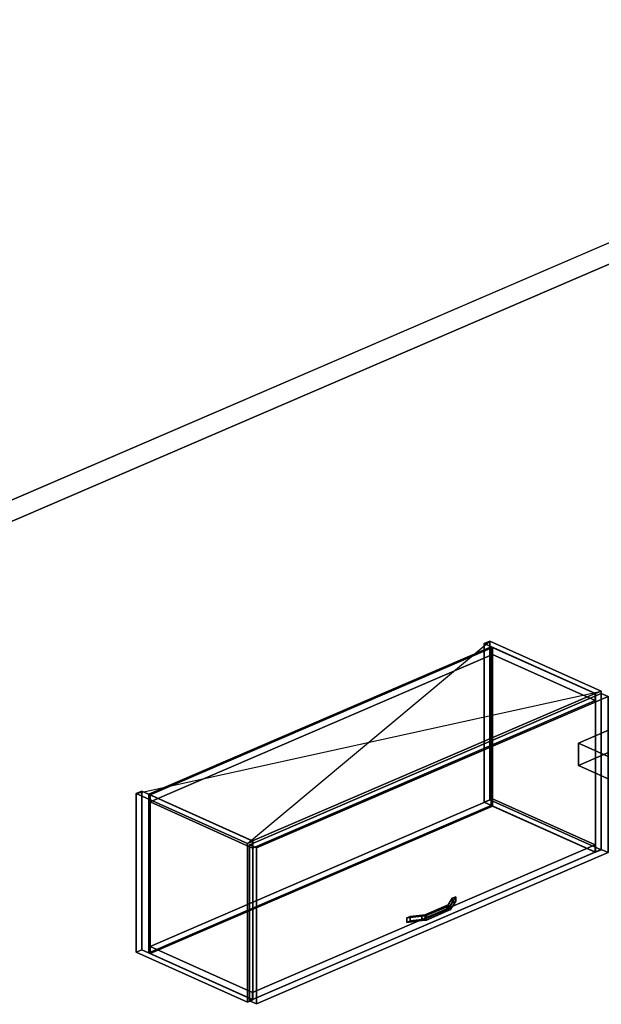
# Model space of a CAD drawing. Extents: x -49 to 6340, y -864 to 4304.
# Drawn here: x 2130 to 3304, y 2314 to 4304 of the extents above; entities that cross this region are included whole.
import ezdxf

# ---------------------------------------------------------------- set-up
doc = ezdxf.new("R2010")
doc.units = 0
doc.layers.add('layer0', color=7, linetype='CONTINUOUS')

# ---------------------------------------------------------------- blocks, each defined once
blk = doc.blocks.new('PF_OBJECT0')
at = {"layer": 'layer0'}
for p, q in [((-49, 2401.8), (4366.5, 4304)), ((4366.5, 4304), (-49, 2401.8)), ((0, 2379.8), (4365.4, 4260.5)), ((4365.4, 4260.5), (0, 2379.8))]:
    blk.add_line(p, q, dxfattribs=at)
blk = doc.blocks.new('PF_OBJECT36')
at = {"layer": 'layer0'}
for p, q in [((3901, 2461.9), (3889.6, 2457)), ((3889.6, 2457), (3901, 2461.9)), ((3889.6, 2457), (4285.6, 2279.1)), ((4285.6, 2279.1), (3889.6, 2457)), ((3889.6, 2457), (3889.6, 1810.4)), ((3889.6, 1810.4), (3889.6, 2457)), ((4297, 2284), (3901, 2461.9)), ((3901, 1815.3), (3901, 2461.9)), ((3901, 2461.9), (4297, 2284)), ((3901, 2461.9), (3901, 1815.3)), ((4249.9, 2295.1), (3629.8, 2027.9)), ((3629.8, 2027.9), (4249.9, 2295.1)), ((4284.9, 2279.4), (4249.9, 2295.1)), ((4249.9, 2280.8), (4249.9, 2295.1)), ((4249.9, 2295.1), (4284.9, 2279.4)), ((4249.9, 2295.1), (4249.9, 2280.8)), ((3629.8, 2013.6), (4249.9, 2280.8)), ((4249.9, 2280.8), (3629.8, 2013.6)), ((3664.7, 2012.2), (4284.9, 2279.4)), ((4284.9, 2279.4), (3664.7, 2012.2)), ((4249.9, 2280.8), (4284.9, 2265)), ((4284.9, 2265), (4249.9, 2280.8)), ((4284.9, 2279.4), (4284.9, 2265)), ((4284.9, 2265), (4284.9, 2279.4)), ((4285.6, 2279.1), (4297, 2284)), ((4297, 2284), (4285.6, 2279.1)), ((4285.6, 1632.5), (4285.6, 2279.1)), ((4285.6, 2279.1), (4285.6, 1632.5)), ((4297, 2284), (4297, 1637.4)), ((4297, 1637.4), (4297, 2284)), ((4284.9, 2265), (3664.7, 1997.9)), ((3664.7, 1997.9), (4284.9, 2265)), ((3269.4, 2189.8), (3258, 2184.9)), ((3258, 2184.9), (3269.4, 2189.8)), ((3665.4, 2011.9), (3269.4, 2189.8)), ((3269.4, 1543.2), (3269.4, 2189.8)), ((3269.4, 2189.8), (3665.4, 2011.9)), ((3269.4, 2189.8), (3269.4, 1543.2)), ((3258, 2184.9), (3654, 2007)), ((3654, 2007), (3258, 2184.9)), ((3258, 2184.9), (3258, 1538.3)), ((3258, 1538.3), (3258, 2184.9)), ((3629.8, 2027.9), (3664.7, 2012.2)), ((3664.7, 2012.2), (3629.8, 2027.9)), ((3629.8, 2027.9), (3629.8, 2013.6)), ((3629.8, 2013.6), (3629.8, 2027.9)), ((3664.7, 1997.9), (3629.8, 2013.6)), ((3629.8, 2013.6), (3664.7, 1997.9)), ((3654, 2007), (3665.4, 2011.9)), ((3665.4, 2011.9), (3654, 2007)), ((3664.7, 1997.9), (3664.7, 2012.2)), ((3664.7, 2012.2), (3664.7, 1997.9)), ((3665.4, 2011.9), (3665.4, 1365.3)), ((3665.4, 1365.3), (3665.4, 2011.9)), ((3654, 1360.4), (3654, 2007)), ((3654, 2007), (3654, 1360.4)), ((3889.6, 1810.4), (3901, 1815.3)), ((3901, 1815.3), (3889.6, 1810.4)), ((3901, 1815.3), (4297, 1637.4)), ((4297, 1637.4), (3901, 1815.3)), ((4285.6, 1632.5), (3889.6, 1810.4)), ((3889.6, 1810.4), (4285.6, 1632.5)), ((4297, 1637.4), (4285.6, 1632.5)), ((4285.6, 1632.5), (4297, 1637.4)), ((3258, 1538.3), (3269.4, 1543.2)), ((3269.4, 1543.2), (3258, 1538.3)), ((3654, 1360.4), (3258, 1538.3)), ((3258, 1538.3), (3654, 1360.4)), ((3269.4, 1543.2), (3665.4, 1365.3)), ((3665.4, 1365.3), (3269.4, 1543.2)), ((3665.4, 1365.3), (3654, 1360.4)), ((3654, 1360.4), (3665.4, 1365.3))]:
    blk.add_line(p, q, dxfattribs=at)
blk = doc.blocks.new('PF_OBJECT72')
at = {"layer": 'layer0'}
for p, q in [((2364.9, 2740.4), (2376.3, 2745.3)), ((2376.3, 2745.3), (2364.9, 2740.4)), ((2364.9, 2419.8), (2364.9, 2740.4)), ((2589.5, 2639.5), (2364.9, 2740.4)), ((2364.9, 2740.4), (2364.9, 2419.8)), ((2364.9, 2740.4), (2589.5, 2639.5)), ((2376.3, 2745.3), (2376.3, 2424.7)), ((2376.3, 2424.7), (2376.3, 2745.3)), ((2376.3, 2745.3), (2600.9, 2644.4)), ((2600.9, 2644.4), (2376.3, 2745.3)), ((2600.9, 2644.4), (2589.5, 2639.5)), ((2589.5, 2639.5), (2600.9, 2644.4)), ((2589.5, 2639.5), (2589.5, 2318.9)), ((2589.5, 2318.9), (2589.5, 2639.5)), ((2600.9, 2323.8), (2600.9, 2644.4)), ((2600.9, 2644.4), (2600.9, 2323.8)), ((2376.3, 2424.7), (2364.9, 2419.8)), ((2364.9, 2419.8), (2376.3, 2424.7)), ((2364.9, 2419.8), (2589.5, 2318.9)), ((2589.5, 2318.9), (2364.9, 2419.8)), ((2600.9, 2323.8), (2376.3, 2424.7)), ((2376.3, 2424.7), (2600.9, 2323.8)), ((2589.5, 2318.9), (2600.9, 2323.8)), ((2600.9, 2323.8), (2589.5, 2318.9))]:
    blk.add_line(p, q, dxfattribs=at)
blk = doc.blocks.new('PF_OBJECT73')
at = {"layer": 'layer0'}
for p, q in [((3067.9, 3043.3), (3079.4, 3048.2)), ((3079.4, 3048.2), (3067.9, 3043.3)), ((3079.4, 3048.2), (3079.4, 2727.6)), ((3079.4, 2727.6), (3079.4, 3048.2)), ((3079.4, 3048.2), (3304, 2947.3)), ((3304, 2947.3), (3079.4, 3048.2)), ((3067.9, 2722.7), (3067.9, 3043.3)), ((3292.5, 2942.4), (3067.9, 3043.3)), ((3067.9, 3043.3), (3067.9, 2722.7)), ((3067.9, 3043.3), (3292.5, 2942.4)), ((3304, 2947.3), (3292.5, 2942.4)), ((3292.5, 2942.4), (3304, 2947.3)), ((3304, 2626.7), (3304, 2947.3)), ((3304, 2947.3), (3304, 2626.7)), ((3292.5, 2942.4), (3292.5, 2621.8)), ((3292.5, 2621.8), (3292.5, 2942.4)), ((3079.4, 2727.6), (3067.9, 2722.7)), ((3067.9, 2722.7), (3079.4, 2727.6)), ((3304, 2626.7), (3079.4, 2727.6)), ((3079.4, 2727.6), (3304, 2626.7)), ((3067.9, 2722.7), (3292.5, 2621.8)), ((3292.5, 2621.8), (3067.9, 2722.7)), ((3292.5, 2621.8), (3304, 2626.7)), ((3304, 2626.7), (3292.5, 2621.8))]:
    blk.add_line(p, q, dxfattribs=at)
blk = doc.blocks.new('PF_OBJECT74')
at = {"layer": 'layer0'}
for p, q in [((2393.1, 2431.5), (3084.7, 2729.5)), ((3084.7, 2729.5), (2393.1, 2431.5)), ((3084.7, 2729.5), (3084.7, 2715.1)), ((3084.7, 2715.1), (3084.7, 2729.5)), ((3084.7, 2729.5), (3291.8, 2636.4)), ((3291.8, 2636.4), (3084.7, 2729.5)), ((3084.7, 2715.1), (2393.1, 2417.2)), ((2393.1, 2417.2), (3084.7, 2715.1)), ((3291.8, 2622.1), (3084.7, 2715.1)), ((3084.7, 2715.1), (3291.8, 2622.1)), ((3291.8, 2636.4), (2600.2, 2338.5)), ((2600.2, 2338.5), (3291.8, 2636.4)), ((3291.8, 2622.1), (3291.8, 2636.4)), ((3291.8, 2636.4), (3291.8, 2622.1)), ((2600.2, 2324.1), (3291.8, 2622.1)), ((3291.8, 2622.1), (2600.2, 2324.1)), ((2393.1, 2417.2), (2393.1, 2431.5)), ((2600.2, 2338.5), (2393.1, 2431.5)), ((2393.1, 2431.5), (2393.1, 2417.2)), ((2393.1, 2431.5), (2600.2, 2338.5)), ((2393.1, 2417.2), (2600.2, 2324.1)), ((2600.2, 2324.1), (2393.1, 2417.2)), ((2600.2, 2338.5), (2600.2, 2324.1)), ((2600.2, 2324.1), (2600.2, 2338.5))]:
    blk.add_line(p, q, dxfattribs=at)
blk = doc.blocks.new('PF_OBJECT75')
at = {"layer": 'layer0'}
for p, q in [((2390.3, 2739), (3081.9, 3037)), ((3081.9, 3037), (2390.3, 2739)), ((3084.7, 3035.7), (2393.1, 2737.7)), ((2393.1, 2737.7), (3084.7, 3035.7)), ((3081.9, 3037), (3081.9, 2716.4)), ((3081.9, 2716.4), (3081.9, 3037)), ((3081.9, 3037), (3084.7, 3035.7)), ((3084.7, 3035.7), (3081.9, 3037)), ((3084.7, 2715.1), (3084.7, 3035.7)), ((3084.7, 3035.7), (3084.7, 2715.1)), ((2390.3, 2418.4), (2390.3, 2739)), ((2393.1, 2737.7), (2390.3, 2739)), ((2390.3, 2739), (2390.3, 2418.4)), ((2390.3, 2739), (2393.1, 2737.7)), ((2393.1, 2737.7), (2393.1, 2417.2)), ((2393.1, 2417.2), (2393.1, 2737.7)), ((3081.9, 2716.4), (2390.3, 2418.4)), ((2390.3, 2418.4), (3081.9, 2716.4)), ((2393.1, 2417.2), (3084.7, 2715.1)), ((3084.7, 2715.1), (2393.1, 2417.2)), ((3084.7, 2715.1), (3081.9, 2716.4)), ((3081.9, 2716.4), (3084.7, 2715.1)), ((2390.3, 2418.4), (2393.1, 2417.2)), ((2393.1, 2417.2), (2390.3, 2418.4))]:
    blk.add_line(p, q, dxfattribs=at)
blk = doc.blocks.new('PF_OBJECT76')
at = {"layer": 'layer0'}
for p, q in [((2393.1, 2737.7), (3084.7, 3035.7)), ((3084.7, 3035.7), (2393.1, 2737.7)), ((3084.7, 3035.7), (3084.7, 3021.3)), ((3084.7, 3021.3), (3084.7, 3035.7)), ((3084.7, 3035.7), (3291.8, 2942.7)), ((3291.8, 2942.7), (3084.7, 3035.7)), ((3084.7, 3021.3), (2393.1, 2723.4)), ((2393.1, 2723.4), (3084.7, 3021.3)), ((3291.8, 2928.3), (3084.7, 3021.3)), ((3084.7, 3021.3), (3291.8, 2928.3)), ((3291.8, 2942.7), (2600.2, 2644.7)), ((2600.2, 2644.7), (3291.8, 2942.7)), ((2600.2, 2630.3), (3291.8, 2928.3)), ((3291.8, 2928.3), (2600.2, 2630.3)), ((3291.8, 2928.3), (3291.8, 2942.7)), ((3291.8, 2942.7), (3291.8, 2928.3)), ((2393.1, 2723.4), (2393.1, 2737.7)), ((2600.2, 2644.7), (2393.1, 2737.7)), ((2393.1, 2737.7), (2393.1, 2723.4)), ((2393.1, 2737.7), (2600.2, 2644.7)), ((2393.1, 2723.4), (2600.2, 2630.3)), ((2600.2, 2630.3), (2393.1, 2723.4)), ((2600.2, 2644.7), (2600.2, 2630.3)), ((2600.2, 2630.3), (2600.2, 2644.7))]:
    blk.add_line(p, q, dxfattribs=at)
blk = doc.blocks.new('PF_OBJECT77')
at = {"layer": 'layer0'}
for p, q in [((3003.3, 2528.8), (2992.2, 2511.3)), ((2994.8, 2515.4), (3003.3, 2528.8)), ((3010.2, 2531.7), (2999.1, 2514.3)), ((2999.1, 2514.3), (3010.2, 2531.7)), ((3003.3, 2528.8), (3010.2, 2531.7)), ((3010.2, 2531.7), (3003.3, 2528.8)), ((3003.3, 2528.8), (3003.3, 2519.8)), ((3003.3, 2519.8), (3003.3, 2528.8)), ((3010.2, 2522.8), (3010.2, 2531.7)), ((3010.2, 2531.7), (3010.2, 2522.8)), ((2994.8, 2515.4), (2941.7, 2492.5)), ((2948.6, 2495.5), (2994.8, 2515.4)), ((2992.2, 2511.3), (2951, 2493.6)), ((2951, 2493.6), (2992.2, 2511.3)), ((2992.2, 2502.4), (3003.3, 2519.8)), ((2992.2, 2511.3), (2994.8, 2515.4)), ((2999.1, 2514.3), (2992.2, 2511.3)), ((2992.2, 2511.3), (2999.1, 2514.3)), ((2992.2, 2511.3), (2992.2, 2502.4)), ((2992.2, 2502.4), (2992.2, 2511.3)), ((3003.3, 2519.8), (2994.8, 2506.5)), ((2994.8, 2506.5), (2994.8, 2515.4)), ((2994.8, 2515.4), (2994.8, 2506.5)), ((2999.1, 2505.3), (3010.2, 2522.8)), ((3010.2, 2522.8), (2999.1, 2505.3)), ((2999.1, 2514.3), (2999.1, 2505.3)), ((2999.1, 2505.3), (2999.1, 2514.3)), ((3003.3, 2519.8), (3010.2, 2522.8)), ((3010.2, 2522.8), (3003.3, 2519.8)), ((2941.7, 2492.5), (2911.2, 2489.1)), ((2911.2, 2489.1), (2941.7, 2492.5)), ((2911.2, 2489.1), (2918.1, 2492.1)), ((2918.1, 2492.1), (2911.2, 2489.1)), ((2911.2, 2489.1), (2911.2, 2480.1)), ((2911.2, 2480.1), (2911.2, 2489.1)), ((2918.1, 2492.1), (2948.6, 2495.5)), ((2948.6, 2495.5), (2918.1, 2492.1)), ((2918.1, 2483.1), (2918.1, 2492.1)), ((2918.1, 2492.1), (2918.1, 2483.1)), ((2941.7, 2483.6), (2994.8, 2506.5)), ((2941.7, 2492.5), (2948.6, 2495.5)), ((2951, 2493.6), (2941.7, 2492.5)), ((2941.7, 2492.5), (2951, 2493.6)), ((2941.7, 2492.5), (2941.7, 2483.6)), ((2941.7, 2483.6), (2941.7, 2492.5)), ((2994.8, 2506.5), (2948.6, 2486.5)), ((2948.6, 2486.5), (2948.6, 2495.5)), ((2948.6, 2495.5), (2948.6, 2486.5)), ((2951, 2484.6), (2992.2, 2502.4)), ((2992.2, 2502.4), (2951, 2484.6)), ((2951, 2493.6), (2951, 2484.6)), ((2951, 2484.6), (2951, 2493.6)), ((2994.8, 2506.5), (2992.2, 2502.4)), ((2992.2, 2502.4), (2999.1, 2505.3)), ((2999.1, 2505.3), (2992.2, 2502.4)), ((2911.2, 2480.1), (2941.7, 2483.6)), ((2941.7, 2483.6), (2911.2, 2480.1)), ((2911.2, 2480.1), (2918.1, 2483.1)), ((2918.1, 2483.1), (2911.2, 2480.1)), ((2918.1, 2483.1), (2948.6, 2486.5)), ((2948.6, 2486.5), (2918.1, 2483.1)), ((2948.6, 2486.5), (2941.7, 2483.6)), ((2941.7, 2483.6), (2951, 2484.6)), ((2951, 2484.6), (2941.7, 2483.6))]:
    blk.add_line(p, q, dxfattribs=at)
blk = doc.blocks.new('PF_OBJECT78')
at = {"layer": 'layer0'}
for p, q in [((2593.7, 2636.8), (3303.9, 2942.7)), ((3303.9, 2942.7), (2593.7, 2636.8)), ((3317.9, 2936.4), (2607.7, 2630.5)), ((2607.7, 2630.5), (3317.9, 2936.4)), ((3303.9, 2942.7), (3303.9, 2627.5)), ((3303.9, 2627.5), (3303.9, 2942.7)), ((3303.9, 2942.7), (3317.9, 2936.4)), ((3317.9, 2936.4), (3303.9, 2942.7)), ((3317.9, 2621.2), (3317.9, 2936.4)), ((3317.9, 2936.4), (3317.9, 2621.2)), ((2593.7, 2321.5), (2593.7, 2636.8)), ((2607.7, 2630.5), (2593.7, 2636.8)), ((2593.7, 2636.8), (2593.7, 2321.5)), ((2593.7, 2636.8), (2607.7, 2630.5)), ((3303.9, 2627.5), (2593.7, 2321.5)), ((2593.7, 2321.5), (3303.9, 2627.5)), ((2607.7, 2630.5), (2607.7, 2315.3)), ((2607.7, 2315.3), (2607.7, 2630.5)), ((3317.9, 2621.2), (3303.9, 2627.5)), ((3303.9, 2627.5), (3317.9, 2621.2)), ((2607.7, 2315.3), (3317.9, 2621.2)), ((3317.9, 2621.2), (2607.7, 2315.3)), ((2593.7, 2321.5), (2607.7, 2315.3)), ((2607.7, 2315.3), (2593.7, 2321.5))]:
    blk.add_line(p, q, dxfattribs=at)
blk = doc.blocks.new('PF_SKETCH79')
at = {"layer": 'layer0'}
blk.add_line((2364.9, 2740.4), (3304, 2947.3), dxfattribs=at)
blk = doc.blocks.new('PF_SKETCH80')
at = {"layer": 'layer0'}
blk.add_line((2589.5, 2639.5), (3079.4, 3048.2), dxfattribs=at)
blk = doc.blocks.new('PF_OBJECT84')
at = {"layer": 'layer0'}
for p, q in [((2179.1, 1748.8), (3901, 2490.7)), ((3901, 2490.7), (2179.1, 1748.8)), ((3901, 2490.7), (3901, 2461.9)), ((3901, 2461.9), (3901, 2490.7)), ((3901, 2490.7), (3936, 2474.9)), ((3936, 2474.9), (3901, 2490.7)), ((2214.1, 1733.1), (3936, 2474.9)), ((3936, 2474.9), (3807.4, 2419.5)), ((3936, 2474.9), (3936, 2446.2)), ((3936, 2446.2), (3936, 2474.9)), ((3936, 2474.9), (4264.8, 2327.2)), ((4264.8, 2327.2), (3936, 2474.9)), ((3901, 2461.9), (2179.1, 1720.1)), ((2179.1, 1720.1), (3901, 2461.9)), ((3936, 2446.2), (3901, 2461.9)), ((3901, 2461.9), (3936, 2446.2)), ((3936, 2446.2), (2214.1, 1704.4)), ((3807.4, 2390.8), (3936, 2446.2)), ((4264.8, 2298.5), (3936, 2446.2)), ((3936, 2446.2), (4264.8, 2298.5)), ((3807.4, 2419.5), (3421.6, 2253.3)), ((3807.4, 2390.8), (3807.4, 2419.5)), ((4136.2, 2271.8), (3807.4, 2419.5)), ((3807.4, 2419.5), (3807.4, 2390.8)), ((3807.4, 2419.5), (4136.2, 2271.8)), ((3421.6, 2224.6), (3807.4, 2390.8)), ((4136.2, 2243.1), (3807.4, 2390.8)), ((3807.4, 2390.8), (4136.2, 2243.1)), ((4264.8, 2327.2), (2543, 1585.4)), ((4136.2, 2271.8), (4264.8, 2327.2)), ((4264.8, 2298.5), (4264.8, 2327.2)), ((4264.8, 2327.2), (4320.8, 2302.1)), ((4264.8, 2327.2), (4264.8, 2298.5)), ((4320.8, 2302.1), (4264.8, 2327.2)), ((2543, 1556.7), (4264.8, 2298.5)), ((4320.8, 2302.1), (2598.9, 1560.2)), ((2598.9, 1560.2), (4320.8, 2302.1)), ((4264.8, 2298.5), (4136.2, 2243.1)), ((4320.8, 2273.3), (4264.8, 2298.5)), ((4264.8, 2298.5), (4320.8, 2273.3)), ((4320.8, 2273.3), (4320.8, 2302.1)), ((4320.8, 2302.1), (4320.8, 2273.3)), ((2598.9, 1531.5), (4320.8, 2273.3)), ((4320.8, 2273.3), (2598.9, 1531.5)), ((3750.4, 2105.6), (4136.2, 2271.8)), ((4136.2, 2271.8), (4136.2, 2243.1)), ((4136.2, 2243.1), (4136.2, 2271.8)), ((3421.6, 2253.3), (2486.7, 1850.6)), ((3421.6, 2253.3), (3421.6, 2224.6)), ((3421.6, 2224.6), (3421.6, 2253.3)), ((3421.6, 2253.3), (3489.5, 2222.8)), ((3489.5, 2222.8), (3421.6, 2253.3)), ((4136.2, 2243.1), (3750.4, 2076.9)), ((2486.7, 1821.8), (3421.6, 2224.6)), ((2721.9, 1892.2), (3489.5, 2222.8)), ((3489.5, 2222.8), (2755.7, 1906.7)), ((3421.6, 2224.6), (3489.5, 2194.1)), ((3489.5, 2194.1), (3421.6, 2224.6)), ((3489.5, 2222.8), (3489.5, 2194.1)), ((3489.5, 2194.1), (3489.5, 2222.8)), ((3489.5, 2222.8), (3736.4, 2111.9)), ((3736.4, 2111.9), (3489.5, 2222.8)), ((3489.5, 2194.1), (2721.9, 1863.4)), ((2755.7, 1878), (3489.5, 2194.1)), ((3489.5, 2194.1), (3736.4, 2083.1)), ((3736.4, 2083.1), (3489.5, 2194.1)), ((3736.4, 2111.9), (2529, 1591.7)), ((3002.7, 1795.8), (3736.4, 2111.9)), ((3736.4, 2083.1), (3736.4, 2111.9)), ((3736.4, 2111.9), (3750.4, 2105.6)), ((3736.4, 2111.9), (3736.4, 2083.1)), ((3750.4, 2105.6), (3736.4, 2111.9)), ((2543, 1585.4), (3750.4, 2105.6)), ((3750.4, 2076.9), (3750.4, 2105.6)), ((3750.4, 2105.6), (3750.4, 2076.9)), ((2529, 1562.9), (3736.4, 2083.1)), ((3750.4, 2076.9), (2543, 1556.7)), ((3736.4, 2083.1), (3002.7, 1767)), ((3736.4, 2083.1), (3750.4, 2076.9)), ((3750.4, 2076.9), (3736.4, 2083.1)), ((2486.7, 1850.6), (2721.9, 1892.2)), ((2721.9, 1892.2), (2577.9, 1866.7)), ((2721.9, 1892.2), (2637.1, 1855.6)), ((2637.1, 1855.6), (2721.9, 1892.2)), ((2755.7, 1906.7), (2721.9, 1892.2)), ((2721.9, 1892.2), (2721.9, 1863.4)), ((2721.9, 1863.4), (2721.9, 1892.2)), ((2755.7, 1878), (2755.7, 1906.7)), ((3002.7, 1795.8), (2755.7, 1906.7)), ((2755.7, 1906.7), (2755.7, 1878)), ((2755.7, 1906.7), (3002.7, 1795.8)), ((2721.9, 1863.4), (2755.7, 1878)), ((3002.7, 1767), (2755.7, 1878)), ((2755.7, 1878), (3002.7, 1767)), ((2590, 1853.5), (2426.4, 1824.6)), ((2426.4, 1824.6), (2577.6, 1851.3)), ((2486.7, 1850.6), (2426.4, 1824.6)), ((2721.9, 1863.4), (2486.7, 1821.8)), ((2535.5, 1859.2), (2486.7, 1850.6)), ((2556.7, 1862.9), (2535.5, 1859.2)), ((2577.6, 1851.3), (2535.5, 1859.2)), ((2535.5, 1859.2), (2565.3, 1853.6)), ((2565.5, 1864.5), (2556.7, 1862.9)), ((2565.3, 1853.6), (2556.7, 1862.9)), ((2556.7, 1862.9), (2560.3, 1859.1)), ((2595.3, 1858.9), (2559.8, 1822.3)), ((2559.8, 1822.3), (2590, 1853.5)), ((2565.5, 1864.5), (2560.3, 1859.1)), ((2560.3, 1859.1), (2565.5, 1864.5)), ((2560.3, 1859.1), (2560.3, 1830.3)), ((2560.3, 1830.3), (2560.3, 1859.1)), ((2560.3, 1859.1), (2565.3, 1853.6)), ((2565.3, 1853.6), (2565.3, 1824.9)), ((2565.3, 1824.9), (2565.3, 1853.6)), ((2565.3, 1853.6), (2577.6, 1851.3)), ((2577.9, 1866.7), (2565.5, 1864.5)), ((2565.5, 1864.5), (2565.5, 1835.8)), ((2565.5, 1835.8), (2565.5, 1864.5)), ((2577.6, 1851.3), (2590, 1853.5)), ((2577.6, 1851.3), (2577.6, 1822.6)), ((2577.6, 1822.6), (2577.6, 1851.3)), ((2577.9, 1838), (2577.9, 1866.7)), ((2590.3, 1864.4), (2577.9, 1866.7)), ((2577.9, 1866.7), (2577.9, 1838)), ((2577.9, 1866.7), (2637.1, 1855.6)), ((2577.9, 1838), (2721.9, 1863.4)), ((2590, 1853.5), (2595.3, 1858.9)), ((2590, 1853.5), (2590, 1824.8)), ((2590, 1824.8), (2590, 1853.5)), ((2590.3, 1835.6), (2590.3, 1864.4)), ((2595.3, 1858.9), (2590.3, 1864.4)), ((2590.3, 1864.4), (2590.3, 1835.6)), ((2590.3, 1864.4), (2609.2, 1843.6)), ((2637.1, 1855.6), (2590.3, 1864.4)), ((2595.3, 1830.2), (2595.3, 1858.9)), ((2595.3, 1858.9), (2595.3, 1830.2)), ((2609.2, 1843.6), (2595.3, 1858.9)), ((2637.1, 1855.6), (2609.2, 1843.6)), ((2609.2, 1843.6), (2637.1, 1855.6)), ((2721.9, 1863.4), (2637.1, 1826.9)), ((2637.1, 1826.9), (2721.9, 1863.4)), ((2637.1, 1855.6), (2637.1, 1826.9)), ((2637.1, 1826.9), (2637.1, 1855.6)), ((2486.7, 1821.8), (2535.5, 1830.5)), ((2535.5, 1830.5), (2556.7, 1834.2)), ((2535.5, 1830.5), (2577.6, 1822.6)), ((2565.3, 1824.9), (2535.5, 1830.5)), ((2556.7, 1834.2), (2565.5, 1835.8)), ((2556.7, 1834.2), (2565.3, 1824.9)), ((2560.3, 1830.3), (2556.7, 1834.2)), ((2609.2, 1843.6), (2559.8, 1822.3)), ((2559.8, 1822.3), (2609.2, 1843.6)), ((2565.5, 1835.8), (2560.3, 1830.3)), ((2560.3, 1830.3), (2565.5, 1835.8)), ((2565.5, 1835.8), (2577.9, 1838)), ((2637.1, 1826.9), (2577.9, 1838)), ((2577.9, 1838), (2590.3, 1835.6)), ((2609.2, 1814.9), (2590.3, 1835.6)), ((2590.3, 1835.6), (2637.1, 1826.9)), ((2590.3, 1835.6), (2595.3, 1830.2)), ((2609.2, 1843.6), (2609.2, 1814.9)), ((2609.2, 1814.9), (2609.2, 1843.6)), ((2426.4, 1824.6), (2214.1, 1733.1)), ((2282, 1702.6), (2559.8, 1822.3)), ((2426.4, 1795.8), (2590, 1824.8)), ((2577.6, 1822.6), (2426.4, 1795.8)), ((2426.4, 1795.8), (2486.7, 1821.8)), ((2559.8, 1822.3), (2466.3, 1782)), ((2559.8, 1793.6), (2595.3, 1830.2)), ((2590, 1824.8), (2559.8, 1793.6)), ((2559.8, 1822.3), (2559.8, 1793.6)), ((2559.8, 1793.6), (2559.8, 1822.3)), ((2609.2, 1814.9), (2559.8, 1793.6)), ((2559.8, 1793.6), (2609.2, 1814.9)), ((2565.3, 1824.9), (2560.3, 1830.3)), ((2577.6, 1822.6), (2565.3, 1824.9)), ((2590, 1824.8), (2577.6, 1822.6)), ((2595.3, 1830.2), (2590, 1824.8)), ((2595.3, 1830.2), (2609.2, 1814.9)), ((2637.1, 1826.9), (2609.2, 1814.9)), ((2609.2, 1814.9), (2637.1, 1826.9)), ((2214.1, 1704.4), (2426.4, 1795.8)), ((2559.8, 1793.6), (2282, 1673.9)), ((2466.3, 1753.3), (2559.8, 1793.6)), ((2713.3, 1671.1), (3002.7, 1795.8)), ((3002.7, 1795.8), (3002.7, 1767)), ((3002.7, 1767), (3002.7, 1795.8)), ((2466.3, 1782), (2282, 1702.6)), ((2466.3, 1782), (2466.3, 1753.3)), ((2466.3, 1753.3), (2466.3, 1782)), ((2466.3, 1782), (2713.3, 1671.1)), ((2713.3, 1671.1), (2466.3, 1782)), ((2282, 1673.9), (2466.3, 1753.3)), ((2466.3, 1753.3), (2713.3, 1642.4)), ((2713.3, 1642.4), (2466.3, 1753.3)), ((3002.7, 1767), (2713.3, 1642.4)), ((2179.1, 1720.1), (2179.1, 1748.8)), ((2214.1, 1733.1), (2179.1, 1748.8)), ((2179.1, 1748.8), (2179.1, 1720.1)), ((2179.1, 1748.8), (2214.1, 1733.1)), ((2214.1, 1704.4), (2214.1, 1733.1)), ((2214.1, 1733.1), (2214.1, 1704.4)), ((2282, 1702.6), (2214.1, 1733.1)), ((2214.1, 1733.1), (2282, 1702.6)), ((2179.1, 1720.1), (2214.1, 1704.4)), ((2214.1, 1704.4), (2179.1, 1720.1)), ((2214.1, 1704.4), (2282, 1673.9)), ((2282, 1673.9), (2214.1, 1704.4)), ((2282, 1673.9), (2282, 1702.6)), ((2282, 1702.6), (2282, 1673.9)), ((2529, 1591.7), (2282, 1702.6)), ((2282, 1702.6), (2529, 1591.7)), ((2282, 1673.9), (2529, 1562.9)), ((2529, 1562.9), (2282, 1673.9)), ((2529, 1591.7), (2713.3, 1671.1)), ((2713.3, 1642.4), (2713.3, 1671.1)), ((2713.3, 1671.1), (2713.3, 1642.4)), ((2713.3, 1642.4), (2529, 1562.9)), ((2529, 1591.7), (2529, 1562.9)), ((2543, 1585.4), (2529, 1591.7)), ((2529, 1562.9), (2529, 1591.7)), ((2529, 1591.7), (2543, 1585.4)), ((2543, 1585.4), (2543, 1556.7)), ((2598.9, 1560.2), (2543, 1585.4)), ((2543, 1556.7), (2543, 1585.4)), ((2543, 1585.4), (2598.9, 1560.2)), ((2529, 1562.9), (2543, 1556.7)), ((2543, 1556.7), (2529, 1562.9)), ((2543, 1556.7), (2598.9, 1531.5)), ((2598.9, 1531.5), (2543, 1556.7)), ((2598.9, 1560.2), (2598.9, 1531.5)), ((2598.9, 1531.5), (2598.9, 1560.2))]:
    blk.add_line(p, q, dxfattribs=at)
blk = doc.blocks.new('PF_OBJECT92')
at = {"layer": 'layer0'}
for p, q in [((3258, 2842.3), (3901, 3119.3)), ((3901, 3119.3), (3258, 2842.3)), ((3901, 3119.3), (3901, 3074.4)), ((3901, 3074.4), (3901, 3119.3)), ((3901, 3119.3), (4240.4, 2966.8)), ((4240.4, 2966.8), (3901, 3119.3)), ((3901, 3074.4), (3258, 2797.3)), ((3258, 2797.3), (3901, 3074.4)), ((4240.4, 2921.9), (3901, 3074.4)), ((3901, 3074.4), (4240.4, 2921.9)), ((4240.4, 2966.8), (3597.3, 2689.8)), ((3597.3, 2689.8), (4240.4, 2966.8)), ((4240.4, 2921.9), (4240.4, 2966.8)), ((4240.4, 2966.8), (4240.4, 2921.9)), ((3597.3, 2644.9), (4240.4, 2921.9)), ((4240.4, 2921.9), (3597.3, 2644.9)), ((3258, 2797.3), (3258, 2842.3)), ((3597.3, 2689.8), (3258, 2842.3)), ((3258, 2842.3), (3258, 2797.3)), ((3258, 2842.3), (3597.3, 2689.8)), ((3258, 2797.3), (3597.3, 2644.9)), ((3597.3, 2644.9), (3258, 2797.3)), ((3597.3, 2689.8), (3597.3, 2644.9)), ((3597.3, 2644.9), (3597.3, 2689.8))]:
    blk.add_line(p, q, dxfattribs=at)

msp = doc.modelspace()

# ---------------------------------------------------------------- block references
for name in ['PF_OBJECT0', 'PF_OBJECT92', 'PF_SKETCH80', 'PF_OBJECT73', 'PF_OBJECT75', 'PF_OBJECT76', 'PF_SKETCH79', 'PF_OBJECT78', 'PF_OBJECT72', 'PF_OBJECT74', 'PF_OBJECT77', 'PF_OBJECT84', 'PF_OBJECT36']:
    msp.add_blockref(name, (0, 0))

doc.saveas('drawing.dxf')
